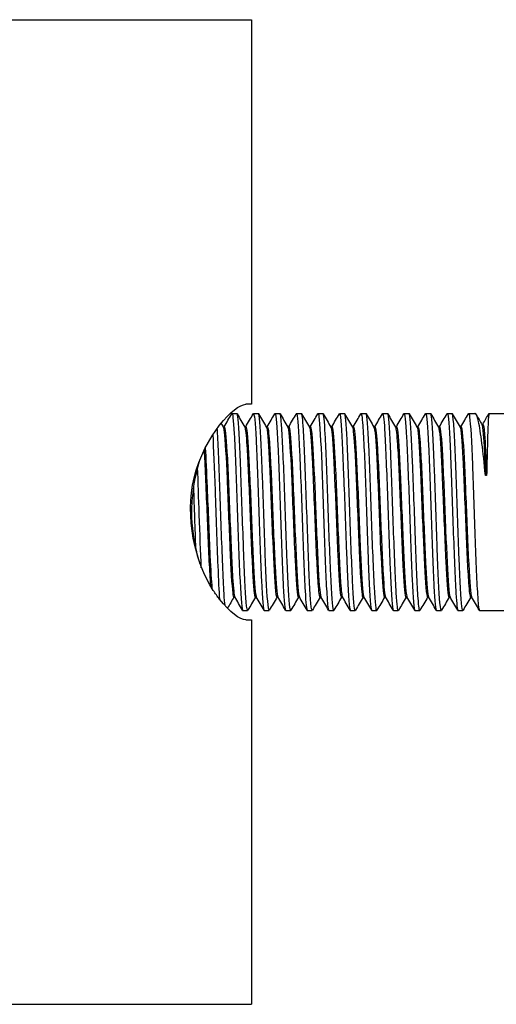
# Model space of a CAD drawing. Units: millimetres. Extents: x -131 to 697, y -244 to 148.
# Drawn here: x 122 to 161, y -148 to -68 of the extents above; entities that cross this region are included whole.
import ezdxf

# ---------------------------------------------------------------- set-up
doc = ezdxf.new("R2010")
doc.units = ezdxf.units.MM

# ---------------------------------------------------------------- blocks, each defined once
blk = doc.blocks.new('BNSP80-B-Top')
for p, q in [((120.842, 40), (141.25, 40)), ((141.25, 40), (141.25, 8.75)), ((141.25, 8.75), (140.778, 8.75)), ((139.662, 8), (140.062, 8)), ((141.412, 8), (141.812, 8)), ((143.162, 8), (143.562, 8)), ((144.912, 8), (145.312, 8)), ((146.662, 8), (147.062, 8)), ((148.412, 8), (148.812, 8)), ((150.162, 8), (150.562, 8)), ((151.912, 8), (152.312, 8)), ((153.662, 8), (154.062, 8)), ((155.412, 8), (155.812, 8)), ((157.162, 8), (157.562, 8)), ((158.912, 8), (159.412, 8)), ((160.563, 8), (183.713, 8)), ((138.947, 6.918), (139.038, 6.918)), ((140.697, 6.918), (140.788, 6.918)), ((142.447, 6.918), (142.538, 6.918)), ((144.197, 6.918), (144.288, 6.918)), ((145.947, 6.918), (146.038, 6.918)), ((147.697, 6.918), (147.788, 6.918)), ((149.447, 6.918), (149.538, 6.918)), ((151.197, 6.918), (151.288, 6.918)), ((152.947, 6.918), (153.038, 6.918)), ((154.697, 6.918), (154.788, 6.918)), ((156.447, 6.918), (156.538, 6.918)), ((158.197, 6.918), (158.288, 6.918)), ((159.976, 7.13), (160.067, 7.13)), ((160.369, 2.972), (160.269, 2.972)), ((139.812, -6.918), (139.903, -6.918)), ((141.562, -6.918), (141.653, -6.918)), ((143.312, -6.918), (143.403, -6.918)), ((145.062, -6.918), (145.153, -6.918)), ((146.812, -6.918), (146.903, -6.918)), ((148.562, -6.918), (148.653, -6.918)), ((150.312, -6.918), (150.403, -6.918)), ((152.062, -6.918), (152.153, -6.918)), ((153.812, -6.918), (153.903, -6.918)), ((155.562, -6.918), (155.653, -6.918)), ((157.312, -6.918), (157.403, -6.918)), ((159.062, -6.918), (159.153, -6.918)), ((140.537, -8), (140.938, -8)), ((142.287, -8), (142.688, -8)), ((144.037, -8), (144.438, -8)), ((145.787, -8), (146.188, -8)), ((147.537, -8), (147.938, -8)), ((149.287, -8), (149.688, -8)), ((151.037, -8), (151.438, -8)), ((152.787, -8), (153.188, -8)), ((154.537, -8), (154.938, -8)), ((156.287, -8), (156.688, -8)), ((158.037, -8), (158.438, -8)), ((159.787, -8), (182.937, -8)), ((140.778, -8.75), (141.25, -8.75)), ((141.25, -8.75), (141.25, -40)), ((120.842, -40), (141.25, -40))]:
    blk.add_line(p, q)
for points, knots in [([(140.778, -8.75), (140.319, -8.75), (139.496, -8.156), (138.653, -7.079), (138.483, -6.862), (138.314, -6.626), (138.148, -6.373), (136.658, -4.1), (135.813, -0.383), (136.585, 2.765), (137.433, 6.222), (139.866, 8.75), (140.778, 8.75)], [-1, -1, -1, -1, -0.799983, -0.799983, -0.799983, -0.759721, -0.759721, -0.759721, -0.397664, -0.397664, -0.397664, 0, 0, 0, 0]), ([(139.646, 7.984), (139.712, 8.093), (139.779, 7.506), (139.845, 6.344), (139.919, 5.048), (139.993, 3.055), (140.067, 0.943), (140.141, -1.168), (140.215, -3.371), (140.289, -5.025), (140.363, -6.679), (140.437, -7.764), (140.511, -7.964), (140.52, -7.988), (140.529, -7.999), (140.537, -7.999)], [111.466311, 111.466311, 111.466311, 111.466311, 112.18168, 112.18168, 112.18168, 112.979182, 112.979182, 112.979182, 113.776539, 113.776539, 113.776539, 114.573752, 114.573752, 114.573752, 114.668132, 114.668132, 114.668132, 114.668132]), ([(141.396, 7.985), (141.397, 7.987), (141.398, 7.989), (141.399, 7.991), (141.473, 8.094), (141.547, 7.309), (141.621, 5.864), (141.695, 4.42), (141.769, 2.334), (141.843, 0.211), (141.917, -1.911), (141.99, -4.044), (142.064, -5.568), (142.138, -7.093), (142.212, -7.99), (142.286, -8), (142.287, -8), (142.287, -8), (142.287, -8)], [117.749496, 117.749496, 117.749496, 117.749496, 117.761201, 117.761201, 117.761201, 118.557721, 118.557721, 118.557721, 119.354107, 119.354107, 119.354107, 120.150361, 120.150361, 120.150361, 120.946484, 120.946484, 120.946484, 120.951317, 120.951317, 120.951317, 120.951317]), ([(143.146, 7.984), (143.155, 8), (143.164, 8.004), (143.173, 7.995), (143.247, 7.917), (143.32, 6.954), (143.394, 5.385), (143.468, 3.817), (143.542, 1.663), (143.616, -0.455), (143.69, -2.572), (143.764, -4.625), (143.837, -6.021), (143.904, -7.283), (143.971, -7.994), (144.037, -7.999)], [124.032681, 124.032681, 124.032681, 124.032681, 124.129704, 124.129704, 124.129704, 124.925198, 124.925198, 124.925198, 125.720572, 125.720572, 125.720572, 126.515827, 126.515827, 126.515827, 127.234502, 127.234502, 127.234502, 127.234502]), ([(144.896, 7.982), (144.912, 8.012), (144.928, 8.001), (144.944, 7.948), (145.018, 7.706), (145.092, 6.589), (145.166, 4.917), (145.239, 3.246), (145.313, 1.043), (145.387, -1.057), (145.461, -3.157), (145.534, -5.126), (145.608, -6.398), (145.668, -7.429), (145.728, -7.99), (145.787, -7.997)], [130.315866, 130.315866, 130.315866, 130.315866, 130.490366, 130.490366, 130.490366, 131.284939, 131.284939, 131.284939, 132.079403, 132.079403, 132.079403, 132.873761, 132.873761, 132.873761, 133.517688, 133.517688, 133.517688, 133.517688]), ([(146.646, 7.978), (146.675, 8.031), (146.705, 7.951), (146.735, 7.731), (146.809, 7.18), (146.884, 5.761), (146.959, 3.89), (147.033, 2.02), (147.108, -0.276), (147.182, -2.323), (147.257, -4.37), (147.331, -6.142), (147.405, -7.118), (147.449, -7.695), (147.493, -7.99), (147.537, -7.992)], [136.599052, 136.599052, 136.599052, 136.599052, 136.919338, 136.919338, 136.919338, 137.722237, 137.722237, 137.722237, 138.52474, 138.52474, 138.52474, 139.326855, 139.326855, 139.326855, 139.800873, 139.800873, 139.800873, 139.800873]), ([(148.396, 7.977), (148.437, 8.048), (148.479, 7.856), (148.521, 7.401), (148.595, 6.591), (148.669, 4.958), (148.744, 2.978), (148.818, 0.999), (148.892, -1.3), (148.966, -3.248), (149.041, -5.196), (149.115, -6.768), (149.189, -7.506), (149.222, -7.832), (149.255, -7.993), (149.287, -7.992)], [142.882237, 142.882237, 142.882237, 142.882237, 143.33185, 143.33185, 143.33185, 144.131781, 144.131781, 144.131781, 144.931372, 144.931372, 144.931372, 145.73063, 145.73063, 145.73063, 146.084058, 146.084058, 146.084058, 146.084058]), ([(150.146, 7.98), (150.197, 8.064), (150.249, 7.741), (150.301, 7.034), (150.375, 6.021), (150.449, 4.232), (150.523, 2.187), (150.597, 0.142), (150.671, -2.132), (150.745, -3.977), (150.819, -5.82), (150.893, -7.21), (150.967, -7.744), (150.99, -7.914), (151.014, -7.996), (151.037, -7.994)], [149.165422, 149.165422, 149.165422, 149.165422, 149.722157, 149.722157, 149.722157, 150.519557, 150.519557, 150.519557, 151.316669, 151.316669, 151.316669, 152.113502, 152.113502, 152.113502, 152.367244, 152.367244, 152.367244, 152.367244]), ([(151.896, 7.982), (151.956, 8.079), (152.016, 7.62), (152.075, 6.67), (152.149, 5.499), (152.223, 3.598), (152.297, 1.516), (152.371, -0.566), (152.445, -2.802), (152.518, -4.546), (152.592, -6.29), (152.666, -7.521), (152.74, -7.883), (152.756, -7.961), (152.772, -7.998), (152.787, -7.996)], [155.448608, 155.448608, 155.448608, 155.448608, 156.093695, 156.093695, 156.093695, 156.888984, 156.888984, 156.888984, 157.684039, 157.684039, 157.684039, 158.478865, 158.478865, 158.478865, 158.650429, 158.650429, 158.650429, 158.650429]), ([(153.646, 7.985), (153.718, 8.108), (153.79, 7.392), (153.862, 6.028), (153.937, 4.622), (154.011, 2.546), (154.086, 0.41), (154.16, -1.725), (154.235, -3.891), (154.309, -5.454), (154.383, -7.016), (154.458, -7.956), (154.532, -7.998), (154.534, -7.999), (154.536, -8), (154.537, -8)], [161.731793, 161.731793, 161.731793, 161.731793, 162.509383, 162.509383, 162.509383, 163.311597, 163.311597, 163.311597, 164.113052, 164.113052, 164.113052, 164.913776, 164.913776, 164.913776, 164.933614, 164.933614, 164.933614, 164.933614]), ([(155.396, 7.984), (155.405, 8), (155.413, 8.004), (155.422, 7.995), (155.496, 7.921), (155.57, 6.959), (155.644, 5.386), (155.718, 3.815), (155.792, 1.656), (155.866, -0.466), (155.94, -2.586), (156.014, -4.64), (156.088, -6.035), (156.155, -7.288), (156.221, -7.993), (156.287, -7.999)], [168.014978, 168.014978, 168.014978, 168.014978, 168.1099, 168.1099, 168.1099, 168.907373, 168.907373, 168.907373, 169.704276, 169.704276, 169.704276, 170.500636, 170.500636, 170.500636, 171.2168, 171.2168, 171.2168, 171.2168]), ([(157.146, 7.981), (157.164, 8.014), (157.182, 7.997), (157.201, 7.926), (157.275, 7.635), (157.35, 6.452), (157.424, 4.725), (157.498, 3.002), (157.573, 0.76), (157.647, -1.346), (157.721, -3.447), (157.796, -5.385), (157.87, -6.592), (157.926, -7.502), (157.982, -7.989), (158.037, -7.995)], [174.298164, 174.298164, 174.298164, 174.298164, 174.494854, 174.494854, 174.494854, 175.297281, 175.297281, 175.297281, 176.098202, 176.098202, 176.098202, 176.897726, 176.897726, 176.897726, 177.499985, 177.499985, 177.499985, 177.499985]), ([(158.896, 7.977), (158.926, 8.032), (158.957, 7.945), (158.988, 7.711), (159.062, 7.142), (159.136, 5.711), (159.211, 3.836), (159.285, 1.967), (159.359, -0.317), (159.433, -2.352), (159.507, -4.381), (159.581, -6.137), (159.655, -7.11), (159.699, -7.692), (159.743, -7.99), (159.787, -7.992)], [180.581349, 180.581349, 180.581349, 180.581349, 180.911047, 180.911047, 180.911047, 181.712288, 181.712288, 181.712288, 182.510795, 182.510795, 182.510795, 183.306997, 183.306997, 183.306997, 183.78317, 183.78317, 183.78317, 183.78317]), ([(140.954, -7.978), (140.911, -8.051), (140.867, -7.837), (140.823, -7.337), (140.75, -6.492), (140.676, -4.843), (140.602, -2.866), (140.528, -0.888), (140.455, 1.393), (140.381, 3.32), (140.307, 5.247), (140.233, 6.796), (140.16, 7.519), (140.127, 7.836), (140.095, 7.993), (140.062, 7.992)], [-121.011546, -121.011546, -121.011546, -121.011546, -120.541257, -120.541257, -120.541257, -119.746864, -119.746864, -119.746864, -118.952524, -118.952524, -118.952524, -118.158236, -118.158236, -118.158236, -117.809725, -117.809725, -117.809725, -117.809725]), ([(142.704, -7.977), (142.667, -8.041), (142.631, -7.901), (142.594, -7.552), (142.52, -6.853), (142.446, -5.324), (142.372, -3.406), (142.299, -1.489), (142.225, 0.793), (142.151, 2.78), (142.077, 4.768), (142.004, 6.435), (141.93, 7.301), (141.891, 7.76), (141.852, 7.991), (141.812, 7.992)], [-127.294731, -127.294731, -127.294731, -127.294731, -126.898354, -126.898354, -126.898354, -126.103524, -126.103524, -126.103524, -125.308749, -125.308749, -125.308749, -124.51403, -124.51403, -124.51403, -124.09291, -124.09291, -124.09291, -124.09291]), ([(144.454, -7.978), (144.425, -8.031), (144.395, -7.951), (144.365, -7.734), (144.292, -7.192), (144.218, -5.797), (144.144, -3.953), (144.07, -2.11), (143.996, 0.159), (143.922, 2.198), (143.849, 4.237), (143.775, 6.02), (143.701, 7.031), (143.655, 7.664), (143.609, 7.99), (143.562, 7.993)], [-133.577916, -133.577916, -133.577916, -133.577916, -133.259068, -133.259068, -133.259068, -132.463774, -132.463774, -132.463774, -131.66854, -131.66854, -131.66854, -130.873364, -130.873364, -130.873364, -130.376095, -130.376095, -130.376095, -130.376095]), ([(146.204, -7.98), (146.182, -8.02), (146.16, -7.986), (146.138, -7.875), (146.064, -7.5), (145.99, -6.256), (145.916, -4.502), (145.843, -2.748), (145.769, -0.507), (145.695, 1.573), (145.621, 3.654), (145.547, 5.546), (145.473, 6.704), (145.42, 7.544), (145.366, 7.989), (145.312, 7.995)], [-139.861102, -139.861102, -139.861102, -139.861102, -139.623603, -139.623603, -139.623603, -138.82782, -138.82782, -138.82782, -138.0321, -138.0321, -138.0321, -137.236442, -137.236442, -137.236442, -136.65928, -136.65928, -136.65928, -136.65928]), ([(147.954, -7.982), (147.94, -8.008), (147.926, -8.003), (147.912, -7.966), (147.838, -7.771), (147.764, -6.694), (147.69, -5.047), (147.616, -3.399), (147.542, -1.203), (147.468, 0.907), (147.394, 3.016), (147.321, 5.012), (147.247, 6.315), (147.185, 7.397), (147.124, 7.991), (147.062, 7.997)], [-146.144287, -146.144287, -146.144287, -146.144287, -145.992164, -145.992164, -145.992164, -145.195867, -145.195867, -145.195867, -144.399635, -144.399635, -144.399635, -143.603469, -143.603469, -143.603469, -142.942466, -142.942466, -142.942466, -142.942466]), ([(149.704, -7.985), (149.698, -7.995), (149.693, -8), (149.687, -8), (149.613, -7.995), (149.539, -7.102), (149.465, -5.579), (149.391, -4.056), (149.317, -1.923), (149.243, 0.201), (149.169, 2.325), (149.095, 4.412), (149.021, 5.859), (148.952, 7.219), (148.882, 7.996), (148.812, 8)], [-152.427472, -152.427472, -152.427472, -152.427472, -152.364959, -152.364959, -152.364959, -151.568121, -151.568121, -151.568121, -150.771352, -150.771352, -150.771352, -149.974652, -149.974652, -149.974652, -149.225651, -149.225651, -149.225651, -149.225651]), ([(151.454, -7.985), (151.383, -8.105), (151.312, -7.415), (151.241, -6.091), (151.167, -4.712), (151.093, -2.665), (151.019, -0.544), (150.945, 1.577), (150.871, 3.745), (150.797, 5.33), (150.723, 6.915), (150.649, 7.898), (150.575, 7.992), (150.571, 7.997), (150.567, 8), (150.562, 8)], [-158.710658, -158.710658, -158.710658, -158.710658, -157.945034, -157.945034, -157.945034, -157.147701, -157.147701, -157.147701, -156.350441, -156.350441, -156.350441, -155.553252, -155.553252, -155.553252, -155.508836, -155.508836, -155.508836, -155.508836]), ([(153.204, -7.983), (153.142, -8.083), (153.08, -7.585), (153.018, -6.57), (152.944, -5.355), (152.87, -3.417), (152.796, -1.319), (152.722, 0.78), (152.648, 3.011), (152.574, 4.728), (152.5, 6.444), (152.426, 7.622), (152.352, 7.921), (152.339, 7.974), (152.326, 7.999), (152.312, 7.997)], [-164.993843, -164.993843, -164.993843, -164.993843, -164.32633, -164.32633, -164.32633, -163.528408, -163.528408, -163.528408, -162.730561, -162.730561, -162.730561, -161.932789, -161.932789, -161.932789, -161.792022, -161.792022, -161.792022, -161.792022]), ([(154.954, -7.98), (154.902, -8.065), (154.849, -7.731), (154.797, -7.004), (154.723, -5.975), (154.649, -4.171), (154.575, -2.118), (154.5, -0.065), (154.426, 2.211), (154.352, 4.048), (154.278, 5.884), (154.204, 7.257), (154.13, 7.767), (154.107, 7.922), (154.085, 7.996), (154.062, 7.994)], [-171.277028, -171.277028, -171.277028, -171.277028, -170.712464, -170.712464, -170.712464, -169.913926, -169.913926, -169.913926, -169.115466, -169.115466, -169.115466, -168.317084, -168.317084, -168.317084, -168.075207, -168.075207, -168.075207, -168.075207]), ([(156.704, -7.977), (156.662, -8.049), (156.619, -7.85), (156.577, -7.38), (156.503, -6.557), (156.429, -4.915), (156.355, -2.932), (156.28, -0.95), (156.206, 1.348), (156.132, 3.29), (156.058, 5.232), (155.984, 6.794), (155.909, 7.521), (155.877, 7.837), (155.845, 7.993), (155.812, 7.992)], [-177.560214, -177.560214, -177.560214, -177.560214, -177.103648, -177.103648, -177.103648, -176.304467, -176.304467, -176.304467, -175.505367, -175.505367, -175.505367, -174.706349, -174.706349, -174.706349, -174.358392, -174.358392, -174.358392, -174.358392]), ([(158.454, -7.977), (158.422, -8.034), (158.391, -7.937), (158.359, -7.682), (158.284, -7.086), (158.21, -5.634), (158.136, -3.75), (158.062, -1.866), (157.987, 0.425), (157.913, 2.455), (157.839, 4.484), (157.765, 6.226), (157.69, 7.171), (157.648, 7.714), (157.605, 7.99), (157.562, 7.992)], [-183.843399, -183.843399, -183.843399, -183.843399, -183.500097, -183.500097, -183.500097, -182.700246, -182.700246, -182.700246, -181.900479, -181.900479, -181.900479, -181.100798, -181.100798, -181.100798, -180.641578, -180.641578, -180.641578, -180.641578]), ([(160.269, 2.972), (160.175, 3.943), (160.082, 4.828), (159.893, 6.328), (159.8, 6.927), (159.63, 7.678), (159.554, 7.889), (159.456, 7.989), (159.434, 8), (159.412, 8)], [0, 0, 0, 0, 0.3150572, 0.3150572, 0.6301145, 0.6301145, 0.8847141, 0.8847141, 0.9586476, 0.9586476, 0.9586476, 0.9586476]), ([(160.563, 8), (160.554, 8), (160.545, 7.964), (160.515, 7.72), (160.494, 7.35), (160.455, 6.354), (160.438, 5.794), (160.404, 4.493), (160.386, 3.76), (160.369, 2.972)], [0.1801588, 0.1801588, 0.1801588, 0.1801588, 0.3126462, 0.3126462, 0.6252924, 0.6252924, 0.8801222, 0.8801222, 1.134952, 1.134952, 1.134952, 1.134952]), ([(139.1, -7.6), (139.074, -7.37), (139.048, -7.041), (139.021, -6.619), (138.946, -5.411), (138.872, -3.455), (138.797, -1.333), (138.722, 0.78), (138.647, 3.029), (138.573, 4.753), (138.537, 5.583), (138.501, 6.286), (138.465, 6.823)], [-114.353476, -114.353476, -114.353476, -114.353476, -114.071808, -114.071808, -114.071808, -113.264771, -113.264771, -113.264771, -112.461134, -112.461134, -112.461134, -112.074067, -112.074067, -112.074067, -112.074067]), ([(138.957, 6.894), (138.983, 6.852), (139.008, 6.722), (139.034, 6.504), (139.111, 5.855), (139.188, 4.43), (139.265, 2.671), (139.341, 0.912), (139.418, -1.155), (139.495, -2.887), (139.572, -4.62), (139.648, -5.993), (139.725, -6.58), (139.754, -6.803), (139.783, -6.912), (139.812, -6.91)], [111.596165, 111.596165, 111.596165, 111.596165, 111.873905, 111.873905, 111.873905, 112.700986, 112.700986, 112.700986, 113.527909, 113.527909, 113.527909, 114.354678, 114.354678, 114.354678, 114.668132, 114.668132, 114.668132, 114.668132]), ([(139.038, 6.917), (139.111, 6.914), (139.184, 6.162), (139.258, 4.868), (139.334, 3.513), (139.411, 1.584), (139.488, -0.321), (139.565, -2.226), (139.641, -4.077), (139.718, -5.302), (139.777, -6.232), (139.835, -6.79), (139.893, -6.896)], [111.526539, 111.526539, 111.526539, 111.526539, 112.316787, 112.316787, 112.316787, 113.143783, 113.143783, 113.143783, 113.970624, 113.970624, 113.970624, 114.598507, 114.598507, 114.598507, 114.598507]), ([(140.707, 6.896), (140.763, 6.793), (140.82, 6.27), (140.876, 5.394), (140.953, 4.202), (141.029, 2.373), (141.106, 0.473), (141.183, -1.427), (141.259, -3.369), (141.336, -4.752), (141.411, -6.115), (141.487, -6.916), (141.562, -6.917)], [117.87935, 117.87935, 117.87935, 117.87935, 118.48626, 118.48626, 118.48626, 119.312137, 119.312137, 119.312137, 120.137871, 120.137871, 120.137871, 120.951317, 120.951317, 120.951317, 120.951317]), ([(140.788, 6.911), (140.815, 6.913), (140.842, 6.818), (140.869, 6.623), (140.946, 6.073), (141.022, 4.735), (141.099, 3.021), (141.176, 1.309), (141.252, -0.753), (141.329, -2.526), (141.406, -4.298), (141.482, -5.755), (141.559, -6.446), (141.587, -6.698), (141.615, -6.847), (141.643, -6.894)], [117.809725, 117.809725, 117.809725, 117.809725, 118.102552, 118.102552, 118.102552, 118.928495, 118.928495, 118.928495, 119.754296, 119.754296, 119.754296, 120.579955, 120.579955, 120.579955, 120.881692, 120.881692, 120.881692, 120.881692]), ([(142.457, 6.899), (142.466, 6.884), (142.476, 6.856), (142.485, 6.816), (142.562, 6.491), (142.638, 5.355), (142.715, 3.758), (142.792, 2.161), (142.868, 0.128), (142.945, -1.715), (143.021, -3.557), (143.098, -5.181), (143.174, -6.085), (143.22, -6.629), (143.266, -6.907), (143.312, -6.91)], [124.162535, 124.162535, 124.162535, 124.162535, 124.264473, 124.264473, 124.264473, 125.089392, 125.089392, 125.089392, 125.914181, 125.914181, 125.914181, 126.738843, 126.738843, 126.738843, 127.234502, 127.234502, 127.234502, 127.234502]), ([(142.538, 6.913), (142.594, 6.907), (142.651, 6.471), (142.708, 5.657), (142.785, 4.562), (142.861, 2.8), (142.938, 0.915), (143.015, -0.97), (143.091, -2.95), (143.168, -4.414), (143.243, -5.851), (143.318, -6.769), (143.393, -6.901)], [124.09291, 124.09291, 124.09291, 124.09291, 124.706194, 124.706194, 124.706194, 125.531044, 125.531044, 125.531044, 126.355764, 126.355764, 126.355764, 127.164877, 127.164877, 127.164877, 127.164877]), ([(144.207, 6.893), (144.245, 6.826), (144.284, 6.567), (144.322, 6.122), (144.399, 5.238), (144.475, 3.631), (144.552, 1.796), (144.632, -0.118), (144.711, -2.249), (144.791, -3.889), (144.87, -5.502), (144.948, -6.613), (145.027, -6.861), (145.039, -6.899), (145.051, -6.916), (145.062, -6.915)], [130.44572, 130.44572, 130.44572, 130.44572, 130.860294, 130.860294, 130.860294, 131.684225, 131.684225, 131.684225, 132.543852, 132.543852, 132.543852, 133.390048, 133.390048, 133.390048, 133.517688, 133.517688, 133.517688, 133.517688]), ([(144.288, 6.916), (144.297, 6.917), (144.306, 6.906), (144.316, 6.882), (144.392, 6.69), (144.469, 5.679), (144.545, 4.161), (144.626, 2.567), (144.706, 0.437), (144.786, -1.511), (144.865, -3.428), (144.945, -5.136), (145.024, -6.076), (145.063, -6.548), (145.103, -6.823), (145.143, -6.892)], [130.376095, 130.376095, 130.376095, 130.376095, 130.477499, 130.477499, 130.477499, 131.301484, 131.301484, 131.301484, 132.167092, 132.167092, 132.167092, 133.019174, 133.019174, 133.019174, 133.448062, 133.448062, 133.448062, 133.448062]), ([(145.957, 6.901), (146.034, 6.767), (146.111, 5.803), (146.188, 4.307), (146.265, 2.805), (146.342, 0.791), (146.42, -1.104), (146.497, -2.998), (146.574, -4.742), (146.651, -5.791), (146.705, -6.521), (146.759, -6.906), (146.812, -6.911)], [136.728906, 136.728906, 136.728906, 136.728906, 137.558065, 137.558065, 137.558065, 138.390356, 138.390356, 138.390356, 139.222229, 139.222229, 139.222229, 139.800873, 139.800873, 139.800873, 139.800873]), ([(146.038, 6.91), (146.087, 6.907), (146.136, 6.582), (146.186, 5.958), (146.263, 4.983), (146.341, 3.29), (146.418, 1.411), (146.495, -0.468), (146.572, -2.503), (146.65, -4.057), (146.727, -5.61), (146.804, -6.659), (146.881, -6.874), (146.885, -6.885), (146.889, -6.894), (146.893, -6.9)], [136.65928, 136.65928, 136.65928, 136.65928, 137.192236, 137.192236, 137.192236, 138.024714, 138.024714, 138.024714, 138.85677, 138.85677, 138.85677, 139.688411, 139.688411, 139.688411, 139.731248, 139.731248, 139.731248, 139.731248]), ([(147.707, 6.893), (147.741, 6.835), (147.774, 6.631), (147.808, 6.279), (147.885, 5.476), (147.962, 3.921), (148.039, 2.098), (148.116, 0.276), (148.193, -1.785), (148.27, -3.443), (148.347, -5.101), (148.424, -6.33), (148.501, -6.749), (148.521, -6.861), (148.542, -6.915), (148.562, -6.912)], [143.012091, 143.012091, 143.012091, 143.012091, 143.375579, 143.375579, 143.375579, 144.2051, 144.2051, 144.2051, 145.034257, 145.034257, 145.034257, 145.863056, 145.863056, 145.863056, 146.084058, 146.084058, 146.084058, 146.084058]), ([(147.788, 6.917), (147.794, 6.917), (147.8, 6.912), (147.807, 6.901), (147.884, 6.77), (147.961, 5.806), (148.038, 4.31), (148.115, 2.814), (148.192, 0.809), (148.269, -1.08), (148.346, -2.968), (148.423, -4.711), (148.5, -5.767), (148.547, -6.423), (148.595, -6.808), (148.643, -6.893)], [142.942466, 142.942466, 142.942466, 142.942466, 143.010984, 143.010984, 143.010984, 143.840669, 143.840669, 143.840669, 144.669985, 144.669985, 144.669985, 145.49894, 145.49894, 145.49894, 146.014433, 146.014433, 146.014433, 146.014433]), ([(149.457, 6.899), (149.522, 6.779), (149.588, 6.077), (149.654, 4.936), (149.73, 3.6), (149.807, 1.682), (149.884, -0.223), (149.961, -2.128), (150.037, -3.992), (150.114, -5.237), (150.18, -6.31), (150.246, -6.909), (150.312, -6.916)], [149.295276, 149.295276, 149.295276, 149.295276, 150.001949, 150.001949, 150.001949, 150.82876, 150.82876, 150.82876, 151.655265, 151.655265, 151.655265, 152.367244, 152.367244, 152.367244, 152.367244]), ([(149.538, 6.909), (149.576, 6.909), (149.614, 6.718), (149.653, 6.336), (149.729, 5.571), (149.806, 4.051), (149.883, 2.248), (149.96, 0.445), (150.036, -1.614), (150.113, -3.29), (150.19, -4.966), (150.267, -6.235), (150.343, -6.705), (150.36, -6.806), (150.376, -6.87), (150.393, -6.897)], [149.225651, 149.225651, 149.225651, 149.225651, 149.638565, 149.638565, 149.638565, 150.465512, 150.465512, 150.465512, 151.29215, 151.29215, 151.29215, 152.118487, 152.118487, 152.118487, 152.297618, 152.297618, 152.297618, 152.297618]), ([(151.207, 6.896), (151.226, 6.865), (151.245, 6.786), (151.264, 6.658), (151.341, 6.143), (151.417, 4.836), (151.494, 3.141), (151.57, 1.447), (151.647, -0.609), (151.723, -2.393), (151.8, -4.176), (151.876, -5.661), (151.953, -6.389), (151.989, -6.737), (152.026, -6.91), (152.062, -6.909)], [155.578462, 155.578462, 155.578462, 155.578462, 155.783461, 155.783461, 155.783461, 156.608285, 156.608285, 156.608285, 157.432854, 157.432854, 157.432854, 158.257175, 158.257175, 158.257175, 158.650429, 158.650429, 158.650429, 158.650429]), ([(151.288, 6.916), (151.356, 6.911), (151.424, 6.264), (151.493, 5.122), (151.569, 3.844), (151.646, 1.964), (151.722, 0.063), (151.799, -1.838), (151.876, -3.733), (151.952, -5.036), (152.016, -6.12), (152.079, -6.782), (152.143, -6.898)], [155.508836, 155.508836, 155.508836, 155.508836, 156.245904, 156.245904, 156.245904, 157.070584, 157.070584, 157.070584, 157.895013, 157.895013, 157.895013, 158.580804, 158.580804, 158.580804, 158.580804]), ([(152.957, 6.895), (153.011, 6.796), (153.066, 6.308), (153.12, 5.486), (153.197, 4.317), (153.274, 2.491), (153.352, 0.579), (153.429, -1.33), (153.506, -3.296), (153.583, -4.702), (153.66, -6.094), (153.736, -6.917), (153.812, -6.918)], [161.861647, 161.861647, 161.861647, 161.861647, 162.447, 162.447, 162.447, 163.278971, 163.278971, 163.278971, 164.110124, 164.110124, 164.110124, 164.933614, 164.933614, 164.933614, 164.933614]), ([(153.038, 6.911), (153.062, 6.913), (153.087, 6.835), (153.112, 6.672), (153.189, 6.165), (153.266, 4.851), (153.344, 3.141), (153.421, 1.432), (153.498, -0.644), (153.575, -2.438), (153.652, -4.231), (153.73, -5.714), (153.807, -6.424), (153.836, -6.69), (153.864, -6.846), (153.893, -6.893)], [161.792022, 161.792022, 161.792022, 161.792022, 162.05916, 162.05916, 162.05916, 162.891523, 162.891523, 162.891523, 163.723053, 163.723053, 163.723053, 164.553781, 164.553781, 164.553781, 164.863989, 164.863989, 164.863989, 164.863989]), ([(154.707, 6.899), (154.717, 6.882), (154.727, 6.852), (154.737, 6.806), (154.814, 6.466), (154.891, 5.311), (154.968, 3.7), (155.044, 2.091), (155.121, 0.05), (155.198, -1.791), (155.275, -3.63), (155.351, -5.241), (155.428, -6.125), (155.473, -6.643), (155.518, -6.908), (155.562, -6.91)], [168.144832, 168.144832, 168.144832, 168.144832, 168.254685, 168.254685, 168.254685, 169.081567, 169.081567, 169.081567, 169.907843, 169.907843, 169.907843, 170.73354, 170.73354, 170.73354, 171.2168, 171.2168, 171.2168, 171.2168]), ([(154.788, 6.913), (154.845, 6.907), (154.903, 6.459), (154.961, 5.625), (155.037, 4.516), (155.114, 2.74), (155.191, 0.848), (155.267, -1.042), (155.344, -3.019), (155.421, -4.472), (155.495, -5.876), (155.569, -6.77), (155.643, -6.901)], [168.075207, 168.075207, 168.075207, 168.075207, 168.696463, 168.696463, 168.696463, 169.523042, 169.523042, 169.523042, 170.349005, 170.349005, 170.349005, 171.147174, 171.147174, 171.147174, 171.147174]), ([(156.457, 6.892), (156.499, 6.818), (156.542, 6.512), (156.584, 5.984), (156.661, 5.023), (156.738, 3.343), (156.815, 1.469), (156.892, -0.4), (156.969, -2.434), (157.046, -3.995), (157.123, -5.555), (157.2, -6.621), (157.277, -6.862), (157.289, -6.899), (157.301, -6.917), (157.312, -6.915)], [174.428018, 174.428018, 174.428018, 174.428018, 174.883801, 174.883801, 174.883801, 175.715159, 175.715159, 175.715159, 176.544957, 176.544957, 176.544957, 177.373316, 177.373316, 177.373316, 177.499985, 177.499985, 177.499985, 177.499985]), ([(156.538, 6.915), (156.549, 6.917), (156.56, 6.9), (156.572, 6.865), (156.649, 6.63), (156.726, 5.561), (156.804, 3.995), (156.881, 2.431), (156.958, 0.396), (157.035, -1.475), (157.112, -3.343), (157.189, -5.018), (157.266, -5.98), (157.308, -6.51), (157.351, -6.818), (157.393, -6.893)], [174.358392, 174.358392, 174.358392, 174.358392, 174.48142, 174.48142, 174.48142, 175.313576, 175.313576, 175.313576, 176.144113, 176.144113, 176.144113, 176.973152, 176.973152, 176.973152, 177.43036, 177.43036, 177.43036, 177.43036]), ([(158.207, 6.901), (158.284, 6.768), (158.361, 5.806), (158.437, 4.315), (158.514, 2.821), (158.591, 0.819), (158.668, -1.069), (158.745, -2.95), (158.822, -4.69), (158.898, -5.749), (158.953, -6.505), (159.008, -6.907), (159.062, -6.912)], [180.711203, 180.711203, 180.711203, 180.711203, 181.538819, 181.538819, 181.538819, 182.367459, 182.367459, 182.367459, 183.193531, 183.193531, 183.193531, 183.78317, 183.78317, 183.78317, 183.78317]), ([(158.288, 6.909), (158.331, 6.908), (158.375, 6.66), (158.418, 6.172), (158.495, 5.307), (158.572, 3.702), (158.649, 1.859), (158.726, 0.021), (158.803, -2.026), (158.88, -3.647), (158.956, -5.263), (159.033, -6.432), (159.109, -6.792), (159.121, -6.845), (159.132, -6.88), (159.143, -6.899)], [180.641578, 180.641578, 180.641578, 180.641578, 181.110185, 181.110185, 181.110185, 181.940338, 181.940338, 181.940338, 182.767676, 182.767676, 182.767676, 183.592672, 183.592672, 183.592672, 183.713545, 183.713545, 183.713545, 183.713545]), ([(159.985, 7.107), (160.023, 7.042), (160.06, 6.783), (160.098, 6.317), (160.155, 5.608), (160.212, 4.435), (160.269, 2.972)], [0.39551, 0.39551, 0.39551, 0.39551, 0.799936, 0.799936, 0.799936, 1.414606, 1.414606, 1.414606, 1.414606]), ([(160.067, 7.123), (160.111, 7.12), (160.154, 6.857), (160.198, 6.317), (160.255, 5.608), (160.312, 4.435), (160.369, 2.972)], [0.330715, 0.330715, 0.330715, 0.330715, 0.799936, 0.799936, 0.799936, 1.414606, 1.414606, 1.414606, 1.414606]), ([(138.098, 6.295), (138.161, 5.161), (138.225, 3.527), (138.289, 1.74), (138.363, -0.339), (138.437, -2.598), (138.511, -4.38), (138.558, -5.51), (138.605, -6.44), (138.652, -7.072)], [105.90827, 105.90827, 105.90827, 105.90827, 106.59496, 106.59496, 106.59496, 107.393525, 107.393525, 107.393525, 107.900111, 107.900111, 107.900111, 107.900111]), ([(137.398, 5.038), (137.405, 4.909), (137.413, 4.775), (137.42, 4.635), (137.497, 3.218), (137.574, 1.253), (137.651, -0.648), (137.728, -2.549), (137.805, -4.358), (137.882, -5.512), (137.894, -5.693), (137.906, -5.857), (137.918, -6.004)], [105.998136, 105.998136, 105.998136, 105.998136, 106.079795, 106.079795, 106.079795, 106.908025, 106.908025, 106.908025, 107.736086, 107.736086, 107.736086, 107.865983, 107.865983, 107.865983, 107.865983]), ([(137.487, 5.217), (137.539, 4.36), (137.592, 3.231), (137.644, 1.984), (137.721, 0.154), (137.798, -1.9), (137.875, -3.54), (137.928, -4.675), (137.981, -5.599), (138.034, -6.191)], [105.95884, 105.95884, 105.95884, 105.95884, 106.523294, 106.523294, 106.523294, 107.351433, 107.351433, 107.351433, 107.924094, 107.924094, 107.924094, 107.924094]), ([(137.034, 4.195), (136.805, 3.45), (136.612, 2.634), (136.418, 1.197), (136.377, 0.591), (136.377, 0)], [-0.3731079, -0.3731079, -0.3731079, -0.3731079, -0.1545432, -0.1545432, 0, 0, 0, 0]), ([(137.167, -4.524), (137.114, -3.259), (137.061, -1.748), (137.008, -0.217), (136.961, 1.108), (136.915, 2.437), (136.869, 3.62)], [-107.415511, -107.415511, -107.415511, -107.415511, -106.841309, -106.841309, -106.841309, -106.344153, -106.344153, -106.344153, -106.344153]), ([(136.377, 0), (136.377, -1.182), (136.554, -2.418), (136.903, -3.753), (136.967, -3.977), (137.034, -4.195)], [-4.9362279, -4.9362279, -4.9362279, -4.9362279, -4.6271461, -4.6271461, -4.5631201, -4.5631201, -4.5631201, -4.5631201])]:
    blk.add_open_spline(points, degree=3, knots=knots)
for points in [[(138.769, 7.225), (138.832, 7.117), (138.894, 7.009), (138.957, 6.901)], [(139.028, 6.918), (139.234, 7.273), (139.44, 7.629), (139.646, 7.985)], [(140.079, 7.985), (140.288, 7.624), (140.498, 7.262), (140.707, 6.901)], [(140.778, 6.918), (140.984, 7.273), (141.19, 7.629), (141.396, 7.985)], [(141.829, 7.985), (142.038, 7.624), (142.248, 7.262), (142.457, 6.901)], [(142.528, 6.918), (142.734, 7.273), (142.94, 7.629), (143.146, 7.985)], [(143.579, 7.985), (143.788, 7.624), (143.998, 7.262), (144.207, 6.901)], [(144.278, 6.918), (144.484, 7.273), (144.69, 7.629), (144.896, 7.985)], [(145.329, 7.985), (145.538, 7.624), (145.748, 7.262), (145.957, 6.901)], [(146.028, 6.918), (146.234, 7.273), (146.44, 7.629), (146.646, 7.985)], [(147.079, 7.985), (147.288, 7.624), (147.498, 7.262), (147.707, 6.901)], [(147.778, 6.918), (147.984, 7.273), (148.19, 7.629), (148.396, 7.985)], [(148.829, 7.985), (149.038, 7.624), (149.248, 7.262), (149.457, 6.901)], [(149.528, 6.918), (149.734, 7.273), (149.94, 7.629), (150.146, 7.985)], [(150.579, 7.985), (150.788, 7.624), (150.998, 7.262), (151.207, 6.901)], [(151.278, 6.918), (151.484, 7.273), (151.69, 7.629), (151.896, 7.985)], [(152.329, 7.985), (152.538, 7.624), (152.748, 7.262), (152.957, 6.901)], [(153.028, 6.918), (153.234, 7.273), (153.44, 7.629), (153.646, 7.985)], [(154.079, 7.985), (154.288, 7.624), (154.498, 7.262), (154.707, 6.901)], [(154.778, 6.918), (154.984, 7.273), (155.19, 7.629), (155.396, 7.985)], [(155.829, 7.985), (156.038, 7.624), (156.248, 7.262), (156.457, 6.901)], [(156.528, 6.918), (156.734, 7.273), (156.94, 7.629), (157.146, 7.985)], [(157.579, 7.985), (157.788, 7.624), (157.998, 7.262), (158.207, 6.901)], [(158.278, 6.918), (158.484, 7.273), (158.69, 7.629), (158.896, 7.985)], [(159.523, 7.904), (159.677, 7.641), (159.831, 7.378), (159.985, 7.115)], [(160.058, 7.13), (160.224, 7.418), (160.391, 7.707), (160.558, 7.995)], [(136.529, 2.007), (136.588, 0.376), (136.647, -1.387), (136.705, -2.953)], [(139.822, -6.918), (139.648, -7.218), (139.475, -7.518), (139.301, -7.818)], [(140.521, -7.985), (140.312, -7.624), (140.102, -7.262), (139.893, -6.901)], [(141.572, -6.918), (141.366, -7.273), (141.16, -7.629), (140.954, -7.985)], [(142.271, -7.985), (142.062, -7.624), (141.852, -7.262), (141.643, -6.901)], [(143.322, -6.918), (143.116, -7.273), (142.91, -7.629), (142.704, -7.985)], [(144.021, -7.985), (143.812, -7.624), (143.602, -7.262), (143.393, -6.901)], [(145.072, -6.918), (144.866, -7.273), (144.66, -7.629), (144.454, -7.985)], [(145.771, -7.985), (145.562, -7.624), (145.352, -7.262), (145.143, -6.901)], [(146.822, -6.918), (146.616, -7.273), (146.41, -7.629), (146.204, -7.985)], [(147.521, -7.985), (147.312, -7.624), (147.102, -7.262), (146.893, -6.901)], [(148.572, -6.918), (148.366, -7.273), (148.16, -7.629), (147.954, -7.985)], [(149.271, -7.985), (149.062, -7.624), (148.852, -7.262), (148.643, -6.901)], [(150.322, -6.918), (150.116, -7.273), (149.91, -7.629), (149.704, -7.985)], [(151.021, -7.985), (150.812, -7.624), (150.602, -7.262), (150.393, -6.901)], [(152.072, -6.918), (151.866, -7.273), (151.66, -7.629), (151.454, -7.985)], [(152.771, -7.985), (152.562, -7.624), (152.352, -7.262), (152.143, -6.901)], [(153.822, -6.918), (153.616, -7.273), (153.41, -7.629), (153.204, -7.985)], [(154.521, -7.985), (154.312, -7.624), (154.102, -7.262), (153.893, -6.901)], [(155.572, -6.918), (155.366, -7.273), (155.16, -7.629), (154.954, -7.985)], [(156.271, -7.985), (156.062, -7.624), (155.852, -7.262), (155.643, -6.901)], [(157.322, -6.918), (157.116, -7.273), (156.91, -7.629), (156.704, -7.985)], [(158.021, -7.985), (157.812, -7.624), (157.602, -7.262), (157.393, -6.901)], [(159.072, -6.918), (158.866, -7.273), (158.66, -7.629), (158.454, -7.985)], [(159.771, -7.985), (159.562, -7.624), (159.352, -7.262), (159.143, -6.901)]]:
    blk.add_open_spline(points, degree=3)

msp = doc.modelspace()

# ---------------------------------------------------------------- block references
msp.add_blockref('BNSP80-B-Top', (0, -108.35))

doc.saveas('drawing.dxf')
